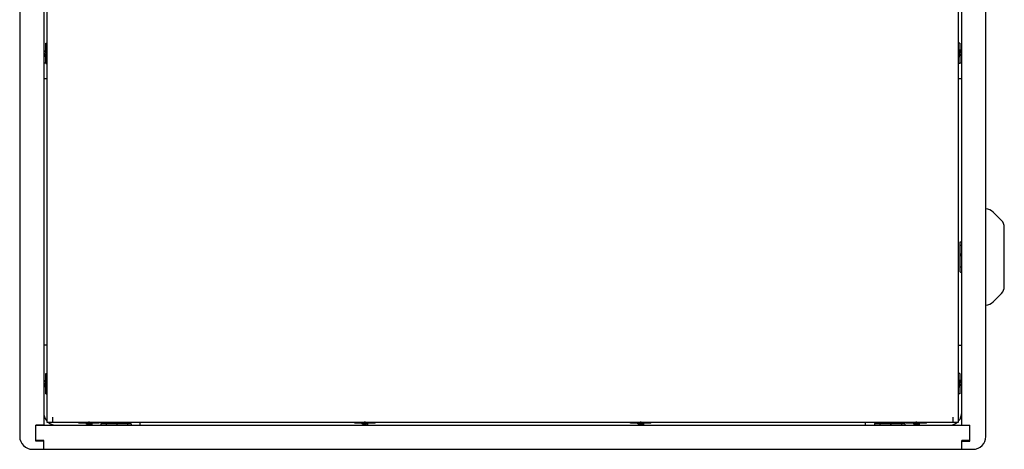
# Model space of a CAD drawing. Units: millimetres. Extents: x -1082 to 2542, y -1015 to 1659.
# Drawn here: x 10 to 624, y -19 to 249 of the extents above; entities that cross this region are included whole.
import ezdxf

# ---------------------------------------------------------------- set-up
doc = ezdxf.new("R2010")
doc.units = ezdxf.units.MM
doc.header["$LTSCALE"] = 46.255
doc.layers.get('0').update_dxf_attribs({"linetype": 'CONTINUOUS'})

msp = doc.modelspace()

# ---------------------------------------------------------------- linework, layer by layer
at = {"color": 7, "linetype": 'Continuous'}
for p, q in [((9.86, 673.11), (9.86, -10.89)), ((612.46, -10.89), (612.46, 673.11)), ((24.86, 666.01), (24.86, -3.79)), ((597.46, -3.79), (597.46, 666.01)), ((26.18, 229.98), (26.18, 234.46)), ((26.18, 234.46), (26.86, 234.46)), ((596.14, 234.46), (595.46, 234.46)), ((596.14, 234.46), (596.14, 229.16)), ((25.71, 229.16), (24.98, 229.16)), ((25.69, 229.29), (25.64, 229.16)), ((26.86, 229.16), (26.48, 229.16)), ((26.59, 228.89), (26.56, 228.97)), ((595.74, 227.32), (595.77, 227.24)), ((595.93, 229.16), (596.66, 229.16)), ((596.64, 229.27), (596.59, 229.16)), ((597.23, 229.69), (597.09, 230.09)), ((24.86, 221.71), (25.36, 221.71)), ((25.09, 226.52), (25.23, 226.12)), ((25.36, 222.11), (25.36, 221.71)), ((25.36, 222.11), (26.18, 222.11)), ((26.39, 227.06), (25.66, 227.06)), ((25.69, 226.94), (25.73, 227.06)), ((26.18, 221.76), (26.18, 227.06)), ((26.18, 221.76), (26.86, 221.76)), ((595.46, 227.06), (595.84, 227.06)), ((596.14, 221.76), (595.46, 221.76)), ((596.14, 226.24), (596.14, 221.76)), ((596.14, 222.11), (597.46, 222.11)), ((596.61, 227.06), (597.34, 227.06)), ((596.63, 226.92), (596.68, 227.06)), ((26.86, 212.11), (24.86, 212.11)), ((596.96, 212.11), (595.46, 212.11)), ((597.46, 212.51), (596.96, 212.51)), ((596.96, 212.11), (596.96, 212.51)), ((617.01, 129.06), (622.21, 123.86)), ((623.96, 82.59), (623.96, 119.62)), ((596.36, 91.86), (596.36, 110.35)), ((596.36, 108.41), (597.46, 108.41)), ((596.36, 95.03), (597.46, 95.03)), ((617.01, 73.16), (622.21, 78.35)), ((26.86, 46.11), (24.86, 46.11)), ((595.46, 46.11), (597.46, 46.11)), ((26.18, 23.98), (26.18, 28.46)), ((26.18, 28.46), (26.86, 28.46)), ((596.14, 28.46), (595.46, 28.46)), ((596.14, 28.46), (596.14, 23.16)), ((25.71, 23.16), (24.98, 23.16)), ((25.09, 20.52), (25.23, 20.12)), ((25.69, 23.29), (25.64, 23.16)), ((26.39, 21.06), (25.66, 21.06)), ((25.69, 20.94), (25.73, 21.06)), ((26.18, 15.76), (26.18, 21.06)), ((26.86, 23.16), (26.48, 23.16)), ((26.59, 22.89), (26.56, 22.97)), ((595.46, 21.06), (595.84, 21.06)), ((595.74, 21.32), (595.77, 21.24)), ((595.93, 23.16), (596.66, 23.16)), ((596.14, 20.24), (596.14, 15.76)), ((596.64, 23.27), (596.59, 23.16)), ((596.61, 21.06), (597.34, 21.06)), ((596.63, 20.92), (596.68, 21.06)), ((597.23, 23.69), (597.09, 24.09)), ((26.18, 15.76), (26.86, 15.76)), ((596.14, 15.76), (595.46, 15.76)), ((24.86, -3.79), (19.86, -3.79)), ((19.86, -13.79), (19.86, -3.79)), ((19.86, -3.89), (602.46, -3.89)), ((46.81, -2.57), (46.81, -1.89)), ((51.29, -2.57), (46.81, -2.57)), ((51.98, -3.06), (52.11, -3.12)), ((52.11, -1.89), (52.11, -2.27)), ((52.11, -3.04), (52.11, -3.77)), ((52.38, -2.17), (52.3, -2.2)), ((54.21, -2.37), (54.21, -3.09)), ((59.51, -2.57), (54.21, -2.57)), ((54.33, -3.07), (54.21, -3.02)), ((54.75, -3.66), (55.15, -3.52)), ((59.51, -2.57), (59.51, -1.89)), ((60.62, -2.79), (79.1, -2.79)), ((63.78, -2.79), (63.78, -3.89)), ((74.86, -2.79), (74.86, -1.89)), ((77.16, -2.79), (77.16, -3.89)), ((84.86, -1.89), (84.86, -3.89)), ((218.81, -2.57), (218.81, -1.89)), ((223.29, -2.57), (218.81, -2.57)), ((223.98, -3.06), (224.11, -3.12)), ((224.11, -1.89), (224.11, -2.27)), ((224.11, -3.04), (224.11, -3.77)), ((224.38, -2.17), (224.3, -2.2)), ((226.21, -2.37), (226.21, -3.09)), ((231.51, -2.57), (226.21, -2.57)), ((226.33, -3.07), (226.21, -3.02)), ((226.75, -3.66), (227.15, -3.52)), ((231.51, -2.57), (231.51, -1.89)), ((390.81, -2.57), (390.81, -1.89)), ((395.29, -2.57), (390.81, -2.57)), ((395.98, -3.06), (396.11, -3.12)), ((396.11, -1.89), (396.11, -2.27)), ((396.11, -3.04), (396.11, -3.77)), ((396.38, -2.17), (396.3, -2.2)), ((398.21, -2.37), (398.21, -3.09)), ((403.51, -2.57), (398.21, -2.57)), ((398.33, -3.07), (398.21, -3.02)), ((398.75, -3.66), (399.15, -3.52)), ((403.51, -2.57), (403.51, -1.89)), ((537.46, -3.89), (537.46, -1.89)), ((543.22, -2.79), (561.7, -2.79)), ((546.38, -2.79), (546.38, -3.89)), ((547.46, -2.79), (547.46, -1.89)), ((559.76, -2.79), (559.76, -3.89)), ((562.81, -2.57), (562.81, -1.89)), ((567.29, -2.57), (562.81, -2.57)), ((567.98, -3.06), (568.11, -3.12)), ((568.11, -1.89), (568.11, -2.27)), ((568.11, -3.04), (568.11, -3.77)), ((568.38, -2.17), (568.3, -2.2)), ((570.21, -2.37), (570.21, -3.09)), ((575.51, -2.57), (570.21, -2.57)), ((570.33, -3.07), (570.21, -3.02)), ((570.75, -3.66), (571.15, -3.52)), ((575.51, -2.57), (575.51, -1.89)), ((597.46, -3.79), (602.46, -3.79)), ((602.46, -13.79), (602.46, -3.79)), ((24.86, -13.49), (19.86, -13.49)), ((24.86, -13.79), (19.86, -13.79)), ((24.86, -18.89), (24.86, -13.49)), ((602.46, -13.49), (597.46, -13.49)), ((597.46, -18.89), (597.46, -13.49)), ((597.46, -13.79), (602.46, -13.79)), ((17.86, -18.89), (604.46, -18.89))]:
    msp.add_line(p, q, dxfattribs=at)
at = {"color": 3, "linetype": 'Continuous'}
for p, q in [((26.86, 664.11), (26.86, -1.89)), ((595.46, -1.89), (595.46, 664.11)), ((30.36, 1.11), (30.36, -1.89)), ((591.96, 1.11), (591.96, -1.89)), ((26.86, -1.89), (595.46, -1.89))]:
    msp.add_line(p, q, dxfattribs=at)
at = {"color": 7, "linetype": 'Continuous'}
for points in [[(25.34, 227.87), (25.23, 228.34), (25.18, 228.56), (25.13, 228.76), (25.07, 228.92), (25.06, 228.97)], [(25.5, 227.28), (25.45, 227.44), (25.4, 227.65), (25.34, 227.87)], [(25.66, 227.06), (25.61, 227.08), (25.56, 227.16), (25.5, 227.28)], [(25.98, 230.09), (25.84, 229.69), (25.69, 229.29)], [(25.71, 229.16), (25.77, 229.13), (25.83, 229.03), (25.89, 228.89), (25.94, 228.7), (26, 228.48), (26.06, 228.24), (26.12, 227.99), (26.17, 227.74), (26.23, 227.51), (26.29, 227.32), (26.32, 227.24)], [(25.98, 230.09), (26.02, 230.18), (26.07, 230.21), (26.12, 230.15), (26.14, 230.09)], [(26.56, 228.97), (26.43, 229.29), (26.28, 229.69), (26.14, 230.09)], [(26.14, 230.09), (26.17, 230.01), (26.21, 229.79), (26.26, 229.51), (26.31, 229.17), (26.36, 228.78), (26.41, 228.37), (26.46, 227.95), (26.5, 227.53), (26.55, 227.14), (26.6, 226.78), (26.65, 226.48), (26.7, 226.25), (26.73, 226.12)], [(26.32, 227.24), (26.44, 226.92), (26.59, 226.52), (26.73, 226.12)], [(26.72, 230.42), (26.69, 230.39), (26.65, 230.28), (26.62, 230.11), (26.59, 229.88), (26.56, 229.59), (26.54, 229.26), (26.53, 229.16)], [(26.86, 227.78), (26.82, 227.99), (26.76, 228.24), (26.7, 228.48), (26.64, 228.7), (26.59, 228.89)], [(595.46, 228.43), (595.51, 228.23), (595.57, 227.98), (595.62, 227.73), (595.68, 227.51), (595.74, 227.32)], [(596.01, 228.97), (595.88, 229.29), (595.73, 229.69), (595.59, 230.09)], [(596.18, 226.12), (596.16, 226.2), (596.11, 226.42), (596.06, 226.7), (596.01, 227.05), (595.97, 227.43), (595.92, 227.84), (595.87, 228.27), (595.82, 228.68), (595.77, 229.08), (595.72, 229.43), (595.68, 229.73), (595.63, 229.97), (595.59, 230.09)], [(595.76, 229.61), (595.74, 229.88), (595.71, 230.11), (595.67, 230.28), (595.64, 230.39), (595.6, 230.42)], [(595.77, 227.24), (595.89, 226.92), (596.04, 226.52), (596.18, 226.12)], [(596.61, 227.06), (596.55, 227.09), (596.5, 227.18), (596.44, 227.32), (596.38, 227.51), (596.32, 227.73), (596.27, 227.98), (596.21, 228.23), (596.15, 228.47), (596.09, 228.7), (596.04, 228.89), (596.01, 228.97)], [(596.93, 230.09), (596.79, 229.68), (596.64, 229.27)], [(596.66, 229.16), (596.72, 229.13), (596.77, 229.05), (596.82, 228.93)], [(596.82, 228.93), (596.87, 228.77), (596.93, 228.57), (596.98, 228.34), (597.04, 228.11), (597.09, 227.87), (597.14, 227.65), (597.2, 227.45), (597.25, 227.29), (597.27, 227.24)], [(597.09, 230.09), (597.08, 230.14), (597.03, 230.2), (596.98, 230.18), (596.93, 230.09)], [(597.17, 229.76), (597.12, 229.99), (597.09, 230.09)], [(597.46, 229.08), (597.38, 229.29), (597.23, 229.69)], [(24.86, 227.13), (24.94, 226.92), (25.09, 226.52)], [(25.15, 226.45), (25.2, 226.23), (25.23, 226.12)], [(25.23, 226.12), (25.25, 226.08), (25.3, 226.01), (25.35, 226.03), (25.39, 226.12)], [(25.39, 226.12), (25.54, 226.54), (25.69, 226.94)], [(26.56, 226.6), (26.59, 226.33), (26.62, 226.1), (26.65, 225.93), (26.69, 225.83), (26.72, 225.79)], [(595.6, 225.79), (595.64, 225.83), (595.67, 225.93), (595.71, 226.1), (595.74, 226.33), (595.76, 226.62), (595.79, 226.95), (595.79, 227.06)], [(596.34, 226.12), (596.3, 226.04), (596.26, 226.01), (596.21, 226.06), (596.18, 226.12)], [(596.34, 226.12), (596.48, 226.52), (596.63, 226.92)], [(596.36, 110.35), (596.4, 110.43), (596.49, 110.5), (596.66, 110.54), (596.87, 110.57), (597.15, 110.59), (597.46, 110.6)], [(596.36, 91.86), (596.4, 91.78), (596.49, 91.72), (596.66, 91.67), (596.87, 91.64), (597.15, 91.62), (597.46, 91.61)], [(24.86, 21.13), (24.94, 20.92), (25.09, 20.52)], [(25.5, 21.28), (25.45, 21.44), (25.4, 21.65), (25.34, 21.87), (25.29, 22.11), (25.23, 22.34), (25.18, 22.56), (25.13, 22.76), (25.07, 22.92), (25.06, 22.97)], [(25.15, 20.45), (25.2, 20.23), (25.23, 20.12)], [(25.23, 20.12), (25.25, 20.08), (25.3, 20.01), (25.35, 20.03), (25.39, 20.12)], [(25.39, 20.12), (25.54, 20.54), (25.69, 20.94)], [(25.66, 21.06), (25.61, 21.08), (25.56, 21.16), (25.5, 21.28)], [(25.98, 24.09), (25.84, 23.69), (25.69, 23.29)], [(25.71, 23.16), (25.77, 23.13), (25.83, 23.03), (25.89, 22.89), (25.94, 22.7), (26, 22.48), (26.06, 22.24), (26.12, 21.99), (26.17, 21.74), (26.23, 21.51), (26.29, 21.32), (26.32, 21.24)], [(25.98, 24.09), (26.02, 24.18), (26.07, 24.21), (26.12, 24.15), (26.14, 24.09)], [(26.56, 22.97), (26.43, 23.29), (26.28, 23.69), (26.14, 24.09)], [(26.14, 24.09), (26.17, 24.01), (26.21, 23.79), (26.26, 23.51), (26.31, 23.17), (26.36, 22.78), (26.41, 22.37), (26.46, 21.95), (26.5, 21.53), (26.55, 21.14), (26.6, 20.78), (26.65, 20.48), (26.7, 20.25), (26.73, 20.12)], [(26.32, 21.24), (26.44, 20.92), (26.59, 20.52), (26.73, 20.12)], [(26.72, 24.42), (26.69, 24.39), (26.65, 24.28), (26.62, 24.11), (26.59, 23.88), (26.56, 23.59), (26.54, 23.26), (26.53, 23.16)], [(26.56, 20.6), (26.59, 20.33), (26.62, 20.1), (26.65, 19.93), (26.69, 19.83), (26.72, 19.79)], [(26.86, 21.78), (26.82, 21.99), (26.76, 22.24), (26.7, 22.48), (26.64, 22.7), (26.59, 22.89)], [(595.46, 22.43), (595.51, 22.23), (595.57, 21.98), (595.62, 21.73), (595.68, 21.51), (595.74, 21.32)], [(596.01, 22.97), (595.88, 23.29), (595.73, 23.69), (595.59, 24.09)], [(596.18, 20.12), (596.16, 20.2), (596.11, 20.42), (596.06, 20.7), (596.01, 21.05), (595.97, 21.43), (595.92, 21.84), (595.87, 22.27), (595.82, 22.68), (595.77, 23.08), (595.72, 23.43), (595.68, 23.73), (595.63, 23.97), (595.59, 24.09)], [(595.76, 23.61), (595.74, 23.88), (595.71, 24.11), (595.67, 24.28), (595.64, 24.39), (595.6, 24.42)], [(595.6, 19.79), (595.64, 19.83), (595.67, 19.93), (595.71, 20.1), (595.74, 20.33), (595.76, 20.62), (595.79, 20.95), (595.79, 21.06)], [(595.77, 21.24), (595.89, 20.92), (596.04, 20.52), (596.18, 20.12)], [(596.61, 21.06), (596.55, 21.09), (596.5, 21.18), (596.44, 21.32), (596.38, 21.51), (596.32, 21.73), (596.27, 21.98), (596.21, 22.23), (596.15, 22.47), (596.09, 22.7), (596.04, 22.89), (596.01, 22.97)], [(596.34, 20.12), (596.3, 20.04), (596.26, 20.01), (596.21, 20.06), (596.18, 20.12)], [(596.34, 20.12), (596.48, 20.52), (596.63, 20.92)], [(596.93, 24.09), (596.79, 23.68), (596.64, 23.27)], [(596.66, 23.16), (596.72, 23.13), (596.77, 23.05), (596.82, 22.93)], [(596.82, 22.93), (596.87, 22.77), (596.93, 22.57), (596.98, 22.34), (597.04, 22.11), (597.09, 21.87), (597.14, 21.65), (597.2, 21.45), (597.25, 21.29), (597.27, 21.24)], [(597.09, 24.09), (597.08, 24.14), (597.03, 24.2), (596.98, 24.18), (596.93, 24.09)], [(597.17, 23.76), (597.12, 23.99), (597.09, 24.09)], [(597.46, 23.08), (597.38, 23.29), (597.23, 23.69)], [(50.85, -2.03), (50.88, -2.07), (50.99, -2.11), (51.16, -2.14), (51.39, -2.17), (51.67, -2.2), (52.01, -2.22), (52.11, -2.22)], [(51.18, -2.77), (51.09, -2.73), (51.06, -2.69), (51.12, -2.64), (51.18, -2.62)], [(51.18, -2.62), (51.26, -2.59), (51.48, -2.54), (51.76, -2.49), (52.1, -2.45), (52.49, -2.4), (52.9, -2.35), (53.32, -2.3), (53.74, -2.25), (54.13, -2.2), (54.49, -2.16), (54.79, -2.11), (55.02, -2.06), (55.15, -2.02)], [(52.3, -2.2), (51.98, -2.32), (51.58, -2.47), (51.18, -2.62)], [(51.18, -2.77), (51.57, -2.91), (51.98, -3.06)], [(52.11, -3.04), (52.14, -2.99), (52.24, -2.93), (52.38, -2.87), (52.57, -2.81), (52.79, -2.76), (53.03, -2.7), (53.28, -2.64), (53.53, -2.58), (53.76, -2.53), (53.94, -2.47), (54.03, -2.44)], [(53.99, -3.25), (53.83, -3.31), (53.62, -3.36), (53.4, -3.42), (53.16, -3.47), (52.93, -3.52), (52.71, -3.58), (52.51, -3.63), (52.34, -3.68), (52.3, -3.7)], [(53.49, -1.89), (53.28, -1.94), (53.03, -2), (52.79, -2.06), (52.57, -2.11), (52.38, -2.17)], [(54.21, -3.09), (54.19, -3.15), (54.11, -3.2), (53.99, -3.25)], [(54.03, -2.44), (54.35, -2.31), (54.75, -2.16), (55.15, -2.02)], [(54.14, -3.89), (54.35, -3.81), (54.75, -3.66)], [(55.15, -3.37), (54.73, -3.22), (54.33, -3.07)], [(54.67, -2.19), (54.94, -2.17), (55.17, -2.14), (55.34, -2.11), (55.44, -2.07), (55.48, -2.03)], [(54.82, -3.6), (55.04, -3.55), (55.15, -3.52)], [(55.15, -3.52), (55.19, -3.51), (55.26, -3.46), (55.24, -3.41), (55.15, -3.37)], [(60.62, -2.79), (60.54, -2.83), (60.47, -2.93), (60.43, -3.09), (60.4, -3.31), (60.38, -3.58), (60.37, -3.89)], [(79.1, -2.79), (79.19, -2.83), (79.25, -2.93), (79.3, -3.09), (79.33, -3.31), (79.35, -3.58), (79.36, -3.89)], [(222.85, -2.03), (222.88, -2.07), (222.99, -2.11), (223.16, -2.14), (223.39, -2.17), (223.67, -2.2), (224.01, -2.22), (224.11, -2.22)], [(223.18, -2.77), (223.09, -2.73), (223.06, -2.69), (223.12, -2.64), (223.18, -2.62)], [(223.18, -2.62), (223.26, -2.59), (223.48, -2.54), (223.76, -2.49), (224.1, -2.45), (224.49, -2.4), (224.9, -2.35), (225.32, -2.3), (225.74, -2.25), (226.13, -2.2), (226.49, -2.16), (226.79, -2.11), (227.02, -2.06), (227.15, -2.02)], [(224.3, -2.2), (223.98, -2.32), (223.58, -2.47), (223.18, -2.62)], [(223.18, -2.77), (223.57, -2.91), (223.98, -3.06)], [(224.11, -3.04), (224.14, -2.99), (224.24, -2.93), (224.38, -2.87), (224.57, -2.81), (224.79, -2.76), (225.03, -2.7), (225.28, -2.64), (225.53, -2.58), (225.76, -2.53), (225.94, -2.47), (226.03, -2.44)], [(225.99, -3.25), (225.83, -3.31), (225.62, -3.36), (225.4, -3.42), (225.16, -3.47), (224.93, -3.52), (224.71, -3.58), (224.51, -3.63), (224.34, -3.68), (224.3, -3.7)], [(225.49, -1.89), (225.28, -1.94), (225.03, -2), (224.79, -2.06), (224.57, -2.11), (224.38, -2.17)], [(226.21, -3.09), (226.19, -3.15), (226.11, -3.2), (225.99, -3.25)], [(226.03, -2.44), (226.35, -2.31), (226.75, -2.16), (227.15, -2.02)], [(226.14, -3.89), (226.35, -3.81), (226.75, -3.66)], [(227.15, -3.37), (226.73, -3.22), (226.33, -3.07)], [(226.67, -2.19), (226.94, -2.17), (227.17, -2.14), (227.34, -2.11), (227.44, -2.07), (227.48, -2.03)], [(226.82, -3.6), (227.04, -3.55), (227.15, -3.52)], [(227.15, -3.52), (227.19, -3.51), (227.26, -3.46), (227.24, -3.41), (227.15, -3.37)], [(394.85, -2.03), (394.88, -2.07), (394.99, -2.11), (395.16, -2.14), (395.39, -2.17), (395.67, -2.2), (396.01, -2.22), (396.11, -2.22)], [(395.18, -2.77), (395.09, -2.73), (395.06, -2.69), (395.12, -2.64), (395.18, -2.62)], [(395.18, -2.62), (395.26, -2.59), (395.48, -2.54), (395.76, -2.49), (396.1, -2.45), (396.49, -2.4), (396.9, -2.35), (397.32, -2.3), (397.74, -2.25), (398.13, -2.2), (398.49, -2.16), (398.79, -2.11), (399.02, -2.06), (399.15, -2.02)], [(396.3, -2.2), (395.98, -2.32), (395.58, -2.47), (395.18, -2.62)], [(395.18, -2.77), (395.57, -2.91), (395.98, -3.06)], [(396.11, -3.04), (396.14, -2.99), (396.24, -2.93), (396.38, -2.87), (396.57, -2.81), (396.79, -2.76), (397.03, -2.7), (397.28, -2.64), (397.53, -2.58), (397.76, -2.53), (397.94, -2.47), (398.03, -2.44)], [(397.4, -3.42), (396.93, -3.52), (396.71, -3.58), (396.51, -3.63), (396.34, -3.68), (396.3, -3.7)], [(397.49, -1.89), (397.28, -1.94), (397.03, -2), (396.79, -2.06), (396.57, -2.11), (396.38, -2.17)], [(397.99, -3.25), (397.83, -3.31), (397.62, -3.36), (397.4, -3.42)], [(398.21, -3.09), (398.19, -3.15), (398.11, -3.2), (397.99, -3.25)], [(398.03, -2.44), (398.35, -2.31), (398.75, -2.16), (399.15, -2.02)], [(398.14, -3.89), (398.35, -3.81), (398.75, -3.66)], [(399.15, -3.37), (398.73, -3.22), (398.33, -3.07)], [(398.67, -2.19), (398.94, -2.17), (399.17, -2.14), (399.34, -2.11), (399.44, -2.07), (399.48, -2.03)], [(398.82, -3.6), (399.04, -3.55), (399.15, -3.52)], [(399.15, -3.52), (399.19, -3.51), (399.26, -3.46), (399.24, -3.41), (399.15, -3.37)], [(543.22, -2.79), (543.14, -2.83), (543.07, -2.93), (543.03, -3.09), (543, -3.31), (542.98, -3.58), (542.97, -3.89)], [(561.7, -2.79), (561.79, -2.83), (561.85, -2.93), (561.9, -3.09), (561.93, -3.31), (561.95, -3.58), (561.96, -3.89)], [(566.85, -2.03), (566.88, -2.07), (566.99, -2.11), (567.16, -2.14), (567.39, -2.17), (567.67, -2.2), (568.01, -2.22), (568.11, -2.22)], [(567.18, -2.77), (567.09, -2.73), (567.06, -2.69), (567.12, -2.64), (567.18, -2.62)], [(567.18, -2.62), (567.26, -2.59), (567.48, -2.54), (567.76, -2.49), (568.1, -2.45), (568.49, -2.4), (568.9, -2.35), (569.32, -2.3), (569.74, -2.25), (570.13, -2.2), (570.49, -2.16), (570.79, -2.11), (571.02, -2.06), (571.15, -2.02)], [(568.3, -2.2), (567.98, -2.32), (567.58, -2.47), (567.18, -2.62)], [(567.18, -2.77), (567.57, -2.91), (567.98, -3.06)], [(568.11, -3.04), (568.14, -2.99), (568.24, -2.93), (568.38, -2.87), (568.57, -2.81), (568.79, -2.76), (569.03, -2.7), (569.28, -2.64), (569.53, -2.58), (569.76, -2.53), (569.94, -2.47), (570.03, -2.44)], [(569.99, -3.25), (569.83, -3.31), (569.62, -3.36), (569.4, -3.42), (569.16, -3.47), (568.93, -3.52), (568.71, -3.58), (568.51, -3.63), (568.34, -3.68), (568.3, -3.7)], [(569.49, -1.89), (569.28, -1.94), (569.03, -2), (568.79, -2.06), (568.57, -2.11), (568.38, -2.17)], [(570.21, -3.09), (570.19, -3.15), (570.11, -3.2), (569.99, -3.25)], [(570.03, -2.44), (570.35, -2.31), (570.75, -2.16), (571.15, -2.02)], [(570.14, -3.89), (570.35, -3.81), (570.75, -3.66)], [(571.15, -3.37), (570.73, -3.22), (570.33, -3.07)], [(570.67, -2.19), (570.94, -2.17), (571.17, -2.14), (571.34, -2.11), (571.44, -2.07), (571.48, -2.03)], [(570.82, -3.6), (571.04, -3.55), (571.15, -3.52)], [(571.15, -3.52), (571.19, -3.51), (571.26, -3.46), (571.24, -3.41), (571.15, -3.37)]]:
    msp.add_lwpolyline(points, dxfattribs=at)
for centre, radius, start, end in [((612.06, 124.11), 7, 45, 86.69244), ((617.96, 119.62), 6, 0, 45), ((598.56, 103.31), 2.2, 180, 240), ((617.96, 82.59), 6, 315, 360), ((612.06, 78.11), 7, 273.30756, 315), ((72.06, -4.99), 2.2, 90, 150), ((554.66, -4.99), 2.2, 90, 150), ((17.86, -10.89), 8, 180, 270), ((604.46, -10.89), 8, 270, 360)]:
    msp.add_arc(centre, radius, start, end, dxfattribs=at)
at = {"color": 3, "linetype": 'Continuous'}
for centre, start, end in [((32.86, 4.11), 180, 221.12491), ((589.46, 4.11), 318.87509, 360), ((32.86, 4.11), 228.87509, 270), ((589.46, 4.11), 270, 311.12491)]:
    msp.add_arc(centre, 8, start, end, dxfattribs=at)

doc.saveas('drawing.dxf')
